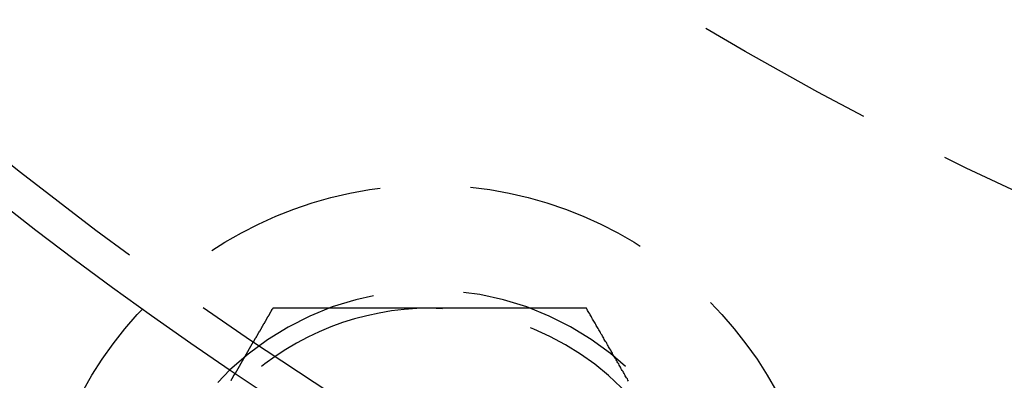
# Model space of a CAD drawing. Extents: x 1356 to 1656, y -243 to 660.
# Drawn here: x 1439 to 1466, y -185 to -175 of the extents above; entities that cross this region are included whole.
import ezdxf

# ---------------------------------------------------------------- set-up
doc = ezdxf.new("R2010")
doc.units = 0
doc.header["$LTSCALE"] = 20
doc.linetypes.add('VERDECKT', pattern=[0.375, 0.25, -0.125])
doc.layers.get('0').update_dxf_attribs({"linetype": 'CONTINUOUS'})
doc.layers.add('STEMPEL', color=3, linetype='CONTINUOUS')

# ---------------------------------------------------------------- blocks, each defined once
blk = doc.blocks.new('A$C7656F129')
at = {"color": 1, "linetype": 'VERDECKT'}
blk.add_line((1043.074, 310.77), (1042.573, 309.902), dxfattribs=at)
at = {"color": 1}
for points in [[(1043.61, 311.699, 0), (1043.61, 311.691, 0), (1043.6, 311.684, 0), (1043.6, 311.677, 0), (1043.59, 311.669, 0), (1043.59, 311.662, 0), (1043.58, 311.655, 0), (1043.58, 311.647, 0), (1043.58, 311.64, 0), (1043.57, 311.633, 0), (1043.57, 311.625, 0), (1043.56, 311.618, 0), (1043.56, 311.611, 0), (1043.56, 311.604, 0), (1043.55, 311.596, 0), (1043.55, 311.589, 0), (1043.54, 311.582, 0), (1043.54, 311.574, 0), (1043.53, 311.567, 0), (1043.53, 311.56, 0), (1043.53, 311.552, 0), (1043.52, 311.545, 0), (1043.52, 311.538, 0), (1043.51, 311.53, 0), (1043.51, 311.523, 0), (1043.5, 311.516, 0), (1043.5, 311.509, 0), (1043.5, 311.501, 0), (1043.49, 311.494, 0), (1043.49, 311.487, 0), (1043.48, 311.479, 0), (1043.48, 311.472, 0), (1043.47, 311.465, 0), (1043.47, 311.457, 0), (1043.47, 311.45, 0), (1043.46, 311.443, 0), (1043.46, 311.435, 0), (1043.45, 311.428, 0), (1043.45, 311.421, 0), (1043.45, 311.414, 0), (1043.44, 311.406, 0), (1043.44, 311.399, 0), (1043.43, 311.392, 0), (1043.43, 311.384, 0), (1043.42, 311.377, 0), (1043.42, 311.37, 0), (1043.42, 311.362, 0), (1043.41, 311.355, 0), (1043.41, 311.348, 0), (1043.4, 311.34, 0), (1043.4, 311.333, 0), (1043.39, 311.326, 0), (1043.39, 311.319, 0), (1043.39, 311.311, 0), (1043.38, 311.304, 0), (1043.38, 311.297, 0), (1043.37, 311.289, 0), (1043.37, 311.282, 0), (1043.37, 311.275, 0), (1043.36, 311.267, 0), (1043.36, 311.26, 0), (1043.35, 311.253, 0), (1043.35, 311.245, 0), (1043.34, 311.238, 0), (1043.34, 311.231, 0), (1043.34, 311.223, 0), (1043.33, 311.216, 0), (1043.33, 311.209, 0), (1043.32, 311.202, 0), (1043.32, 311.194, 0), (1043.31, 311.187, 0), (1043.31, 311.18, 0), (1043.31, 311.172, 0), (1043.3, 311.165, 0), (1043.3, 311.158, 0), (1043.29, 311.15, 0), (1043.29, 311.143, 0), (1043.29, 311.136, 0), (1043.28, 311.128, 0), (1043.28, 311.121, 0), (1043.27, 311.114, 0), (1043.27, 311.107, 0), (1043.26, 311.099, 0), (1043.26, 311.092, 0), (1043.26, 311.085, 0), (1043.25, 311.077, 0), (1043.25, 311.07, 0), (1043.24, 311.063, 0), (1043.24, 311.055, 0), (1043.23, 311.048, 0), (1043.23, 311.041, 0), (1043.23, 311.033, 0), (1043.22, 311.026, 0), (1043.22, 311.019, 0), (1043.21, 311.012, 0), (1043.21, 311.004, 0), (1043.2, 310.997, 0), (1043.2, 310.99, 0), (1043.2, 310.982, 0), (1043.19, 310.975, 0), (1043.19, 310.968, 0), (1043.18, 310.96, 0), (1043.18, 310.953, 0), (1043.18, 310.946, 0), (1043.17, 310.938, 0), (1043.17, 310.931, 0), (1043.16, 310.924, 0), (1043.16, 310.917, 0), (1043.15, 310.909, 0), (1043.15, 310.902, 0), (1043.15, 310.895, 0), (1043.14, 310.887, 0), (1043.14, 310.88, 0), (1043.13, 310.873, 0), (1043.13, 310.865, 0), (1043.12, 310.858, 0), (1043.12, 310.851, 0), (1043.12, 310.843, 0), (1043.11, 310.836, 0), (1043.11, 310.829, 0), (1043.1, 310.822, 0), (1043.1, 310.814, 0), (1043.1, 310.807, 0), (1043.09, 310.8, 0), (1043.09, 310.792, 0), (1043.08, 310.785, 0), (1043.08, 310.778, 0), (1043.07, 310.77, 0)], [(1047.94, 311.699, 0), (1047.92, 311.699, 0), (1047.89, 311.699, 0), (1047.87, 311.699, 0), (1047.85, 311.699, 0), (1047.83, 311.699, 0), (1047.8, 311.699, 0), (1047.78, 311.699, 0), (1047.76, 311.699, 0), (1047.74, 311.699, 0), (1047.71, 311.699, 0), (1047.69, 311.699, 0), (1047.67, 311.699, 0), (1047.65, 311.699, 0), (1047.62, 311.699, 0), (1047.6, 311.699, 0), (1047.58, 311.699, 0), (1047.56, 311.699, 0), (1047.53, 311.699, 0), (1047.51, 311.699, 0), (1047.49, 311.699, 0), (1047.46, 311.699, 0), (1047.44, 311.699, 0), (1047.42, 311.699, 0), (1047.4, 311.699, 0), (1047.37, 311.699, 0), (1047.35, 311.699, 0), (1047.33, 311.699, 0), (1047.31, 311.699, 0), (1047.28, 311.699, 0), (1047.26, 311.699, 0), (1047.24, 311.699, 0), (1047.22, 311.699, 0), (1047.19, 311.699, 0), (1047.17, 311.699, 0), (1047.15, 311.699, 0), (1047.12, 311.699, 0), (1047.1, 311.699, 0), (1047.08, 311.699, 0), (1047.06, 311.699, 0), (1047.03, 311.699, 0), (1047.01, 311.699, 0), (1046.99, 311.699, 0), (1046.97, 311.699, 0), (1046.94, 311.699, 0), (1046.92, 311.699, 0), (1046.9, 311.699, 0), (1046.88, 311.699, 0), (1046.85, 311.699, 0), (1046.83, 311.699, 0), (1046.81, 311.699, 0), (1046.78, 311.699, 0), (1046.76, 311.699, 0), (1046.74, 311.699, 0), (1046.72, 311.699, 0), (1046.69, 311.699, 0), (1046.67, 311.699, 0), (1046.65, 311.699, 0), (1046.63, 311.699, 0), (1046.6, 311.699, 0), (1046.58, 311.699, 0), (1046.56, 311.699, 0), (1046.54, 311.699, 0), (1046.51, 311.699, 0), (1046.49, 311.699, 0), (1046.47, 311.699, 0), (1046.44, 311.699, 0), (1046.42, 311.699, 0), (1046.4, 311.699, 0), (1046.38, 311.699, 0), (1046.35, 311.699, 0), (1046.33, 311.699, 0), (1046.31, 311.699, 0), (1046.29, 311.699, 0), (1046.26, 311.699, 0), (1046.24, 311.699, 0), (1046.22, 311.699, 0), (1046.2, 311.699, 0), (1046.17, 311.699, 0), (1046.15, 311.699, 0), (1046.13, 311.699, 0), (1046.1, 311.699, 0), (1046.08, 311.699, 0), (1046.06, 311.699, 0), (1046.04, 311.699, 0), (1046.01, 311.699, 0), (1045.99, 311.699, 0), (1045.97, 311.699, 0), (1045.95, 311.699, 0), (1045.92, 311.699, 0), (1045.9, 311.699, 0), (1045.88, 311.699, 0), (1045.86, 311.699, 0), (1045.83, 311.699, 0), (1045.81, 311.699, 0), (1045.79, 311.699, 0), (1045.76, 311.699, 0), (1045.74, 311.699, 0), (1045.72, 311.699, 0), (1045.7, 311.699, 0), (1045.67, 311.699, 0), (1045.65, 311.699, 0), (1045.63, 311.699, 0), (1045.61, 311.699, 0), (1045.58, 311.699, 0), (1045.56, 311.699, 0), (1045.54, 311.699, 0), (1045.51, 311.699, 0), (1045.49, 311.699, 0), (1045.47, 311.699, 0), (1045.45, 311.699, 0), (1045.42, 311.699, 0), (1045.4, 311.699, 0), (1045.38, 311.699, 0), (1045.36, 311.699, 0), (1045.33, 311.699, 0), (1045.31, 311.699, 0), (1045.29, 311.699, 0), (1045.26, 311.699, 0), (1045.24, 311.699, 0), (1045.22, 311.699, 0), (1045.2, 311.699, 0), (1045.17, 311.699, 0), (1045.15, 311.699, 0), (1045.13, 311.699, 0), (1045.11, 311.699, 0), (1045.08, 311.699, 0), (1045.06, 311.699, 0), (1045.04, 311.699, 0), (1045.02, 311.699, 0), (1044.99, 311.699, 0), (1044.97, 311.699, 0), (1044.95, 311.699, 0), (1044.92, 311.699, 0), (1044.9, 311.699, 0), (1044.88, 311.699, 0), (1044.86, 311.699, 0), (1044.83, 311.699, 0), (1044.81, 311.699, 0), (1044.79, 311.699, 0), (1044.77, 311.699, 0), (1044.74, 311.699, 0), (1044.72, 311.699, 0), (1044.7, 311.699, 0), (1044.67, 311.699, 0), (1044.65, 311.699, 0), (1044.63, 311.699, 0), (1044.61, 311.699, 0), (1044.58, 311.699, 0), (1044.56, 311.699, 0), (1044.54, 311.699, 0), (1044.52, 311.699, 0), (1044.49, 311.699, 0), (1044.47, 311.699, 0), (1044.45, 311.699, 0), (1044.43, 311.699, 0), (1044.4, 311.699, 0), (1044.38, 311.699, 0), (1044.36, 311.699, 0), (1044.33, 311.699, 0), (1044.31, 311.699, 0), (1044.29, 311.699, 0), (1044.27, 311.699, 0), (1044.24, 311.699, 0), (1044.22, 311.699, 0), (1044.2, 311.699, 0), (1044.18, 311.699, 0), (1044.15, 311.699, 0), (1044.13, 311.699, 0), (1044.11, 311.699, 0), (1044.09, 311.699, 0), (1044.06, 311.699, 0), (1044.04, 311.699, 0), (1044.02, 311.699, 0), (1043.99, 311.699, 0), (1043.97, 311.699, 0), (1043.95, 311.699, 0), (1043.93, 311.699, 0), (1043.9, 311.699, 0), (1043.88, 311.699, 0), (1043.86, 311.699, 0), (1043.84, 311.699, 0), (1043.81, 311.699, 0), (1043.79, 311.699, 0), (1043.77, 311.699, 0), (1043.75, 311.699, 0), (1043.72, 311.699, 0), (1043.7, 311.699, 0), (1043.68, 311.699, 0), (1043.66, 311.699, 0), (1043.63, 311.699, 0), (1043.61, 311.699, 0)], [(1052.27, 311.699, 0), (1052.24, 311.699, 0), (1052.2, 311.699, 0), (1052.17, 311.699, 0), (1052.13, 311.699, 0), (1052.1, 311.699, 0), (1052.07, 311.699, 0), (1052.03, 311.699, 0), (1052, 311.699, 0), (1051.96, 311.699, 0), (1051.93, 311.699, 0), (1051.9, 311.699, 0), (1051.86, 311.699, 0), (1051.83, 311.699, 0), (1051.79, 311.699, 0), (1051.76, 311.699, 0), (1051.73, 311.699, 0), (1051.69, 311.699, 0), (1051.66, 311.699, 0), (1051.62, 311.699, 0), (1051.59, 311.699, 0), (1051.56, 311.699, 0), (1051.52, 311.699, 0), (1051.49, 311.699, 0), (1051.45, 311.699, 0), (1051.42, 311.699, 0), (1051.39, 311.699, 0), (1051.35, 311.699, 0), (1051.32, 311.699, 0), (1051.28, 311.699, 0), (1051.25, 311.699, 0), (1051.21, 311.699, 0), (1051.18, 311.699, 0), (1051.15, 311.699, 0), (1051.11, 311.699, 0), (1051.08, 311.699, 0), (1051.04, 311.699, 0), (1051.01, 311.699, 0), (1050.98, 311.699, 0), (1050.94, 311.699, 0), (1050.91, 311.699, 0), (1050.87, 311.699, 0), (1050.84, 311.699, 0), (1050.81, 311.699, 0), (1050.77, 311.699, 0), (1050.74, 311.699, 0), (1050.7, 311.699, 0), (1050.67, 311.699, 0), (1050.64, 311.699, 0), (1050.6, 311.699, 0), (1050.57, 311.699, 0), (1050.53, 311.699, 0), (1050.5, 311.699, 0), (1050.47, 311.699, 0), (1050.43, 311.699, 0), (1050.4, 311.699, 0), (1050.36, 311.699, 0), (1050.33, 311.699, 0), (1050.29, 311.699, 0), (1050.26, 311.699, 0), (1050.23, 311.699, 0), (1050.19, 311.699, 0), (1050.16, 311.699, 0), (1050.12, 311.699, 0), (1050.09, 311.699, 0), (1050.06, 311.699, 0), (1050.02, 311.699, 0), (1049.99, 311.699, 0), (1049.95, 311.699, 0), (1049.92, 311.699, 0), (1049.89, 311.699, 0), (1049.85, 311.699, 0), (1049.82, 311.699, 0), (1049.78, 311.699, 0), (1049.75, 311.699, 0), (1049.72, 311.699, 0), (1049.68, 311.699, 0), (1049.65, 311.699, 0), (1049.61, 311.699, 0), (1049.58, 311.699, 0), (1049.54, 311.699, 0), (1049.51, 311.699, 0), (1049.48, 311.699, 0), (1049.44, 311.699, 0), (1049.41, 311.699, 0), (1049.37, 311.699, 0), (1049.34, 311.699, 0), (1049.31, 311.699, 0), (1049.27, 311.699, 0), (1049.24, 311.699, 0), (1049.2, 311.699, 0), (1049.17, 311.699, 0), (1049.14, 311.699, 0), (1049.1, 311.699, 0), (1049.07, 311.699, 0), (1049.03, 311.699, 0), (1049, 311.699, 0), (1048.96, 311.699, 0), (1048.93, 311.699, 0), (1048.9, 311.699, 0), (1048.86, 311.699, 0), (1048.83, 311.699, 0), (1048.79, 311.699, 0), (1048.76, 311.699, 0), (1048.73, 311.699, 0), (1048.69, 311.699, 0), (1048.66, 311.699, 0), (1048.62, 311.699, 0), (1048.59, 311.699, 0), (1048.55, 311.699, 0), (1048.52, 311.699, 0), (1048.49, 311.699, 0), (1048.45, 311.699, 0), (1048.42, 311.699, 0), (1048.38, 311.699, 0), (1048.35, 311.699, 0), (1048.32, 311.699, 0), (1048.28, 311.699, 0), (1048.25, 311.699, 0), (1048.21, 311.699, 0), (1048.18, 311.699, 0), (1048.15, 311.699, 0), (1048.11, 311.699, 0), (1048.08, 311.699, 0), (1048.04, 311.699, 0), (1048.01, 311.699, 0), (1047.97, 311.699, 0), (1047.94, 311.699, 0)], [(1053.43, 309.691, 0), (1053.41, 309.72, 0), (1053.4, 309.75, 0), (1053.38, 309.779, 0), (1053.36, 309.809, 0), (1053.34, 309.838, 0), (1053.33, 309.868, 0), (1053.31, 309.897, 0), (1053.29, 309.927, 0), (1053.28, 309.956, 0), (1053.26, 309.986, 0), (1053.24, 310.015, 0), (1053.22, 310.045, 0), (1053.21, 310.075, 0), (1053.19, 310.104, 0), (1053.17, 310.134, 0), (1053.16, 310.163, 0), (1053.14, 310.193, 0), (1053.12, 310.222, 0), (1053.11, 310.252, 0), (1053.09, 310.281, 0), (1053.07, 310.311, 0), (1053.05, 310.34, 0), (1053.04, 310.37, 0), (1053.02, 310.399, 0), (1053, 310.429, 0), (1052.99, 310.458, 0), (1052.97, 310.488, 0), (1052.95, 310.517, 0), (1052.94, 310.547, 0), (1052.92, 310.577, 0), (1052.9, 310.606, 0), (1052.88, 310.636, 0), (1052.87, 310.665, 0), (1052.85, 310.695, 0), (1052.83, 310.724, 0), (1052.82, 310.754, 0), (1052.8, 310.783, 0), (1052.78, 310.813, 0), (1052.76, 310.842, 0), (1052.75, 310.872, 0), (1052.73, 310.901, 0), (1052.71, 310.931, 0), (1052.7, 310.96, 0), (1052.68, 310.99, 0), (1052.66, 311.019, 0), (1052.65, 311.049, 0), (1052.63, 311.078, 0), (1052.61, 311.108, 0), (1052.59, 311.138, 0), (1052.58, 311.167, 0), (1052.56, 311.197, 0), (1052.54, 311.226, 0), (1052.53, 311.256, 0), (1052.51, 311.285, 0), (1052.49, 311.315, 0), (1052.47, 311.344, 0), (1052.46, 311.374, 0), (1052.44, 311.403, 0), (1052.42, 311.433, 0), (1052.41, 311.462, 0), (1052.39, 311.492, 0), (1052.37, 311.521, 0), (1052.36, 311.551, 0), (1052.34, 311.58, 0), (1052.32, 311.61, 0), (1052.3, 311.64, 0), (1052.29, 311.669, 0), (1052.27, 311.699, 0)]]:
    blk.add_polyline3d(points, dxfattribs=at)
blk.add_polyline3d([(1042.46, 309.711, 0), (1042.46, 309.714, 0), (1042.47, 309.717, 0), (1042.47, 309.721, 0), (1042.47, 309.724, 0), (1042.47, 309.727, 0), (1042.47, 309.731, 0), (1042.48, 309.734, 0), (1042.48, 309.737, 0), (1042.48, 309.74, 0), (1042.48, 309.743, 0), (1042.48, 309.746, 0), (1042.48, 309.749, 0), (1042.49, 309.753, 0), (1042.49, 309.756, 0), (1042.49, 309.759, 0), (1042.49, 309.762, 0), (1042.49, 309.765, 0), (1042.5, 309.767, 0), (1042.5, 309.77, 0), (1042.5, 309.773, 0), (1042.5, 309.776, 0), (1042.5, 309.779, 0), (1042.5, 309.782, 0), (1042.5, 309.784, 0), (1042.51, 309.787, 0), (1042.51, 309.79, 0), (1042.51, 309.792, 0), (1042.51, 309.795, 0), (1042.51, 309.798, 0), (1042.51, 309.8, 0), (1042.52, 309.803, 0), (1042.52, 309.805, 0), (1042.52, 309.808, 0), (1042.52, 309.81, 0), (1042.52, 309.813, 0), (1042.52, 309.815, 0), (1042.52, 309.817, 0), (1042.53, 309.82, 0), (1042.53, 309.822, 0), (1042.53, 309.824, 0), (1042.53, 309.826, 0), (1042.53, 309.828, 0), (1042.53, 309.831, 0), (1042.53, 309.833, 0), (1042.53, 309.835, 0), (1042.54, 309.837, 0), (1042.54, 309.839, 0), (1042.54, 309.841, 0), (1042.54, 309.843, 0), (1042.54, 309.845, 0), (1042.54, 309.847, 0), (1042.54, 309.848, 0), (1042.54, 309.85, 0), (1042.54, 309.852, 0), (1042.54, 309.854, 0), (1042.55, 309.855, 0), (1042.55, 309.857, 0), (1042.55, 309.859, 0), (1042.55, 309.86, 0), (1042.55, 309.862, 0), (1042.55, 309.864, 0), (1042.55, 309.865, 0), (1042.55, 309.867, 0), (1042.55, 309.868, 0), (1042.55, 309.87, 0), (1042.55, 309.871, 0), (1042.56, 309.872, 0), (1042.56, 309.874, 0), (1042.56, 309.875, 0), (1042.56, 309.876, 0), (1042.56, 309.877, 0), (1042.56, 309.879, 0), (1042.56, 309.88, 0), (1042.56, 309.881, 0), (1042.56, 309.882, 0), (1042.56, 309.883, 0), (1042.56, 309.884, 0), (1042.56, 309.885, 0), (1042.56, 309.886, 0), (1042.56, 309.887, 0), (1042.56, 309.888, 0), (1042.57, 309.889, 0), (1042.57, 309.89, 0), (1042.57, 309.891, 0), (1042.57, 309.892, 0), (1042.57, 309.892, 0), (1042.57, 309.893, 0), (1042.57, 309.894, 0), (1042.57, 309.895, 0), (1042.57, 309.895, 0), (1042.57, 309.896, 0), (1042.57, 309.896, 0), (1042.57, 309.897, 0), (1042.57, 309.898, 0), (1042.57, 309.898, 0), (1042.57, 309.899, 0), (1042.57, 309.899, 0), (1042.57, 309.899, 0), (1042.57, 309.9, 0), (1042.57, 309.9, 0), (1042.57, 309.901, 0), (1042.57, 309.901, 0), (1042.57, 309.901, 0), (1042.57, 309.901, 0), (1042.57, 309.902, 0), (1042.57, 309.902, 0), (1042.57, 309.902, 0), (1042.57, 309.902, 0), (1042.57, 309.902, 0), (1042.57, 309.902, 0), (1042.57, 309.902, 0), (1042.57, 309.902, 0)])
for radius in [150, 145, 130, 110]:
    blk.add_circle((1103.94, 401.193), radius)
at = {"color": 1, "linetype": 'VERDECKT'}
for centre, radius in [((1103.94, 401.193), 149.993), ((1103.94, 401.193), 147.872), ((1103.94, 401.193), 143.872), ((1103.94, 401.193), 109), ((1103.94, 401.193), 95), ((1047.94, 304.199), 10.9)]:
    blk.add_circle(centre, radius, dxfattribs=at)
for radius, start, end in [(8, 300, 249.6374), (7.5, 90, 132.6764), (7.5, 30, 90)]:
    blk.add_arc((1047.94, 304.199), radius, start, end, dxfattribs=at)

msp = doc.modelspace()

# ---------------------------------------------------------------- block references
at = {"layer": 'STEMPEL'}
msp.add_blockref('A$C7656F129', (402.246, -494.527, -37.466), dxfattribs=at)

doc.saveas('drawing.dxf')
